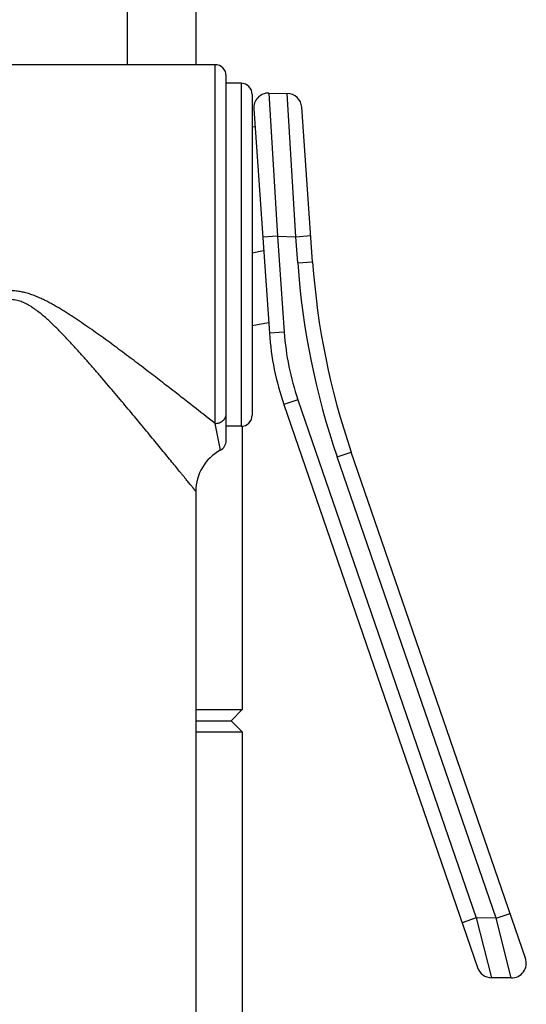
# Model space of a CAD drawing. Units: inches. Extents: x 0 to 11, y 0 to 8.5.
# Drawn here: x 7.2 to 7.8, y 2.4 to 3.5 of the extents above; entities that cross this region are included whole.
import ezdxf

# ---------------------------------------------------------------- set-up
doc = ezdxf.new("R2010")
doc.units = ezdxf.units.IN
doc.header["$LTSCALE"] = 0.605
doc.header["$MEASUREMENT"] = 0
doc.layers.get('0').update_dxf_attribs({"linetype": 'CONTINUOUS'})

msp = doc.modelspace()

# ---------------------------------------------------------------- linework, layer by layer
at = {"color": 7, "linetype": 'Continuous'}
for p, q in [((7.4387, 6.5355), (7.4387, 3.4545)), ((7.3647, 3.7881), (7.3647, 3.4545)), ((7.4595, 3.4545), (6.9392, 3.4545)), ((7.4595, 3.0683), (7.4595, 3.4545)), ((7.4715, 3.05), (7.4715, 3.4425)), ((7.4875, 3.4345), (7.4715, 3.4345)), ((7.4875, 3.4345), (7.4875, 3.0653)), ((7.5174, 3.424), (7.5372, 3.4236)), ((7.5174, 3.424), (7.5267, 3.2698)), ((7.4995, 3.4225), (7.4995, 3.0773)), ((7.5466, 3.2694), (7.5372, 3.4236)), ((7.5011, 3.4069), (7.518, 3.1654)), ((7.5646, 3.2422), (7.5529, 3.4087)), ((7.4995, 3.3875), (7.5024, 3.3881)), ((7.5267, 3.2698), (7.5108, 3.2687)), ((7.5267, 3.2698), (7.5466, 3.2694)), ((7.5267, 3.2698), (7.534, 3.1665)), ((7.5466, 3.2694), (7.5626, 3.2706)), ((7.5486, 3.2411), (7.5466, 3.2694)), ((7.4995, 3.252), (7.5118, 3.2544)), ((7.5486, 3.2411), (7.5646, 3.2422)), ((7.4995, 3.1736), (7.5172, 3.177)), ((7.534, 3.1665), (7.518, 3.1654)), ((7.5487, 3.0938), (7.5336, 3.0886)), ((7.5336, 3.0886), (7.7423, 2.4825)), ((7.5487, 3.0938), (7.7408, 2.536)), ((7.4652, 3.0394), (7.4595, 3.0683)), ((7.4875, 3.0653), (7.4715, 3.0653)), ((7.4887, 3.0654), (7.4887, 2.7603)), ((7.5911, 3.0323), (7.6062, 3.0375)), ((7.7621, 2.5357), (7.5911, 3.0323)), ((7.7938, 2.4926), (7.6062, 3.0375)), ((7.4387, 2.9953), (7.4387, 1.8599)), ((7.4387, 2.7603), (7.4887, 2.7603)), ((7.4767, 2.7483), (7.4887, 2.7603)), ((7.4387, 2.7483), (7.4767, 2.7483)), ((7.4767, 2.7483), (7.4887, 2.7363)), ((7.4387, 2.7363), (7.4887, 2.7363)), ((7.4887, 2.7363), (7.4887, 1.8142)), ((7.7408, 2.536), (7.7257, 2.5308)), ((7.7621, 2.5357), (7.7408, 2.536)), ((7.7408, 2.536), (7.7572, 2.4717)), ((7.7621, 2.5357), (7.7772, 2.5409)), ((7.7784, 2.4714), (7.7621, 2.5357)), ((7.7784, 2.4714), (7.7572, 2.4717))]:
    msp.add_line(p, q, dxfattribs=at)
for centre, radius, start, end in [((7.4595, 3.4425), 0.012, 0, 90), ((7.4875, 3.4225), 0.012, 0, 90), ((7.5171, 3.408), 0.016, 89, 184), ((7.5369, 3.4076), 0.016, 4, 89), ((8.3626, 3.298), 0.816, 184, 199), ((8.3626, 3.298), 0.8, 184, 199), ((7.8173, 3.1863), 0.3, 184, 199), ((7.8173, 3.1863), 0.284, 184, 199), ((7.4875, 3.0773), 0.012, 270, 360), ((7.4595, 3.05), 0.012, 298.0971, 360), ((7.4887, 2.9953), 0.05, 118.0971, 180.0006), ((7.7787, 2.4874), 0.016, 269, 19), ((7.7574, 2.4877), 0.016, 199, 269)]:
    msp.add_arc(centre, radius, start, end, dxfattribs=at)
for points, knots in [([(7.4595, 3.0683), (7.4514, 3.0747), (7.4387, 3.0846), (7.4212, 3.0983), (7.4067, 3.1095), (7.3917, 3.1211), (7.3761, 3.133), (7.36, 3.1451), (7.3463, 3.1553), (7.3351, 3.1634), (7.3266, 3.1694), (7.3179, 3.1754), (7.3106, 3.1804), (7.3047, 3.1843), (7.3002, 3.1871), (7.2957, 3.19), (7.2911, 3.1927), (7.2865, 3.1954), (7.2818, 3.198), (7.2771, 3.2005), (7.2722, 3.2028), (7.2673, 3.205), (7.2631, 3.2066), (7.2597, 3.2077), (7.2571, 3.2085), (7.2545, 3.2092), (7.2518, 3.2098), (7.2492, 3.2103), (7.2465, 3.2107), (7.2438, 3.211), (7.2411, 3.2112), (7.2384, 3.2112), (7.2357, 3.2111), (7.233, 3.2109), (7.2303, 3.2106), (7.2277, 3.2102), (7.225, 3.2097), (7.2224, 3.209), (7.2198, 3.2083), (7.2172, 3.2075), (7.2138, 3.2063), (7.2096, 3.2047), (7.2047, 3.2025), (7.1999, 3.2002), (7.1951, 3.1977), (7.1889, 3.1942), (7.1812, 3.1897), (7.1722, 3.1839), (7.1634, 3.1781), (7.1547, 3.1721), (7.1461, 3.166), (7.1377, 3.1599), (7.1293, 3.1538), (7.1183, 3.1457), (7.1049, 3.1357), (7.0892, 3.1237), (7.074, 3.112), (7.0617, 3.1025), (7.0522, 3.0951), (7.0454, 3.0898), (7.0387, 3.0846), (7.0324, 3.0796), (7.0263, 3.0748), (7.0205, 3.0703), (7.0151, 3.066), (7.01, 3.0621), (7.0061, 3.059), (7.0031, 3.0567), (7.0011, 3.0551), (6.9992, 3.0536), (6.9975, 3.0522), (6.9959, 3.051), (6.9944, 3.0498), (6.9931, 3.0488), (6.992, 3.0479), (6.9912, 3.0472), (6.9906, 3.0468), (6.9902, 3.0465), (6.9899, 3.0462), (6.9896, 3.046), (6.9893, 3.0458), (6.9891, 3.0456), (6.989, 3.0455), (6.989, 3.0455), (6.9889, 3.0454), (6.9888, 3.0454), (6.9888, 3.0454), (6.9888, 3.0453), (6.9888, 3.0453), (6.9888, 3.0453), (6.9888, 3.0453), (6.9887, 3.0453), (6.9887, 3.0453), (6.9887, 3.0453)], [0, 0, 0, 0, 0.054514, 0.08511, 0.117342, 0.150888, 0.185491, 0.220948, 0.257095, 0.275383, 0.293795, 0.312316, 0.330935, 0.340278, 0.349641, 0.359023, 0.368422, 0.377838, 0.38727, 0.396716, 0.406175, 0.415646, 0.425128, 0.429874, 0.434621, 0.439371, 0.444122, 0.448875, 0.453629, 0.458385, 0.463141, 0.467897, 0.472653, 0.477409, 0.482164, 0.486918, 0.49167, 0.496421, 0.50117, 0.505917, 0.510662, 0.520143, 0.529613, 0.53907, 0.548514, 0.557944, 0.576755, 0.595495, 0.614153, 0.632719, 0.651181, 0.669525, 0.687738, 0.705804, 0.741426, 0.776232, 0.81003, 0.842576, 0.858287, 0.873563, 0.888354, 0.902599, 0.916235, 0.929186, 0.941371, 0.952697, 0.963065, 0.967858, 0.97237, 0.976589, 0.980501, 0.984091, 0.987347, 0.990254, 0.992802, 0.994979, 0.995925, 0.996774, 0.997526, 0.99818, 0.998734, 0.999188, 0.999378, 0.999543, 0.999682, 0.999796, 0.999885, 0.99992, 0.999949, 0.999971, 0.999987, 0.999997, 1, 1, 1, 1]), ([(7.4387, 2.9953), (7.4387, 2.9953), (7.4387, 2.9953), (7.4387, 2.9953), (7.4387, 2.9953), (7.4387, 2.9953), (7.4387, 2.9954), (7.4387, 2.9954), (7.4386, 2.9954), (7.4386, 2.9955), (7.4385, 2.9956), (7.4385, 2.9957), (7.4384, 2.9958), (7.4383, 2.9959), (7.4381, 2.9961), (7.4379, 2.9963), (7.4376, 2.9967), (7.4373, 2.9971), (7.4369, 2.9976), (7.4365, 2.9981), (7.436, 2.9987), (7.4353, 2.9995), (7.4343, 3.0007), (7.4331, 3.0023), (7.4316, 3.004), (7.43, 3.006), (7.4283, 3.0081), (7.4265, 3.0104), (7.4245, 3.0128), (7.4217, 3.0163), (7.4178, 3.0209), (7.4129, 3.0269), (7.4077, 3.0333), (7.4022, 3.04), (7.3964, 3.0471), (7.3903, 3.0544), (7.3841, 3.062), (7.3776, 3.0698), (7.3687, 3.0805), (7.3571, 3.0943), (7.3453, 3.1083), (7.3356, 3.1196), (7.3282, 3.1282), (7.3206, 3.1369), (7.3129, 3.1455), (7.305, 3.1542), (7.2983, 3.1613), (7.2928, 3.1669), (7.2886, 3.1711), (7.2844, 3.1753), (7.28, 3.1794), (7.2756, 3.1833), (7.271, 3.1872), (7.2662, 3.1908), (7.2613, 3.1942), (7.257, 3.1967), (7.2533, 3.1984), (7.2505, 3.1996), (7.2477, 3.2005), (7.2447, 3.2012), (7.2418, 3.2016), (7.2387, 3.2018), (7.2357, 3.2016), (7.2332, 3.2013), (7.2313, 3.2009), (7.2293, 3.2003), (7.2269, 3.1996), (7.2242, 3.1984), (7.2214, 3.1971), (7.2188, 3.1957), (7.2154, 3.1936), (7.2112, 3.1908), (7.2065, 3.1872), (7.2019, 3.1833), (7.1975, 3.1794), (7.1931, 3.1753), (7.1875, 3.1698), (7.1806, 3.1627), (7.1725, 3.1542), (7.1646, 3.1455), (7.1569, 3.1369), (7.1493, 3.1282), (7.1419, 3.1196), (7.1322, 3.1083), (7.1204, 3.0943), (7.1088, 3.0805), (7.0999, 3.0698), (7.0934, 3.062), (7.0872, 3.0544), (7.0811, 3.0471), (7.0753, 3.04), (7.0698, 3.0333), (7.0645, 3.0269), (7.0597, 3.0209), (7.0558, 3.0163), (7.053, 3.0128), (7.051, 3.0104), (7.0492, 3.0081), (7.0474, 3.006), (7.0459, 3.004), (7.0444, 3.0023), (7.0431, 3.0007), (7.0422, 2.9995), (7.0415, 2.9987), (7.041, 2.9981), (7.0406, 2.9976), (7.0402, 2.9971), (7.0399, 2.9967), (7.0396, 2.9963), (7.0394, 2.9961), (7.0392, 2.9959), (7.0391, 2.9958), (7.039, 2.9957), (7.039, 2.9956), (7.0389, 2.9955), (7.0388, 2.9954), (7.0388, 2.9954), (7.0388, 2.9954), (7.0388, 2.9953), (7.0388, 2.9953), (7.0388, 2.9953), (7.0387, 2.9953), (7.0387, 2.9953), (7.0387, 2.9953)], [0, 0, 0, 0, 0.000004, 0.000016, 0.000035, 0.000062, 0.000097, 0.000139, 0.000248, 0.000387, 0.000556, 0.000757, 0.000987, 0.001249, 0.001541, 0.002215, 0.003009, 0.003922, 0.004953, 0.006099, 0.00736, 0.008734, 0.01181, 0.015312, 0.019223, 0.023524, 0.028196, 0.03322, 0.038577, 0.044248, 0.056464, 0.069729, 0.083921, 0.098927, 0.114651, 0.131005, 0.147916, 0.165318, 0.183153, 0.219932, 0.257923, 0.277289, 0.296867, 0.316631, 0.336561, 0.356637, 0.376841, 0.386987, 0.397159, 0.407355, 0.417575, 0.427816, 0.438077, 0.448357, 0.458655, 0.468969, 0.474133, 0.479301, 0.484472, 0.489646, 0.494822, 0.499999, 0.505176, 0.510352, 0.512939, 0.515527, 0.520698, 0.525866, 0.53103, 0.53619, 0.541346, 0.551644, 0.561924, 0.572185, 0.582426, 0.592646, 0.602842, 0.623159, 0.643364, 0.66344, 0.68337, 0.703134, 0.722712, 0.742078, 0.780068, 0.816847, 0.834683, 0.852084, 0.868995, 0.88535, 0.901073, 0.91608, 0.930271, 0.943537, 0.955752, 0.961424, 0.966781, 0.971805, 0.976477, 0.980777, 0.984688, 0.988191, 0.991267, 0.99264, 0.993901, 0.995048, 0.996079, 0.996992, 0.997786, 0.99846, 0.998751, 0.999012, 0.999243, 0.999444, 0.999613, 0.999752, 0.99986, 0.999903, 0.999938, 0.999965, 0.999984, 0.999996, 1, 1, 1, 1]), ([(7.4595, 3.0683), (7.4603, 3.0683), (7.4615, 3.0684), (7.463, 3.0687), (7.4645, 3.0692), (7.4662, 3.07), (7.4678, 3.0711), (7.4688, 3.0722), (7.4695, 3.073), (7.4701, 3.0739), (7.4706, 3.0749), (7.471, 3.0759), (7.4713, 3.0769), (7.4715, 3.0779), (7.4715, 3.0786), (7.4715, 3.079)], [0, 0, 0, 0, 0.132085, 0.197854, 0.263241, 0.392305, 0.518754, 0.580969, 0.642463, 0.703268, 0.763448, 0.823091, 0.882305, 0.941234, 1, 1, 1, 1])]:
    msp.add_open_spline(points, degree=3, knots=knots, dxfattribs=at)

doc.saveas('drawing.dxf')
